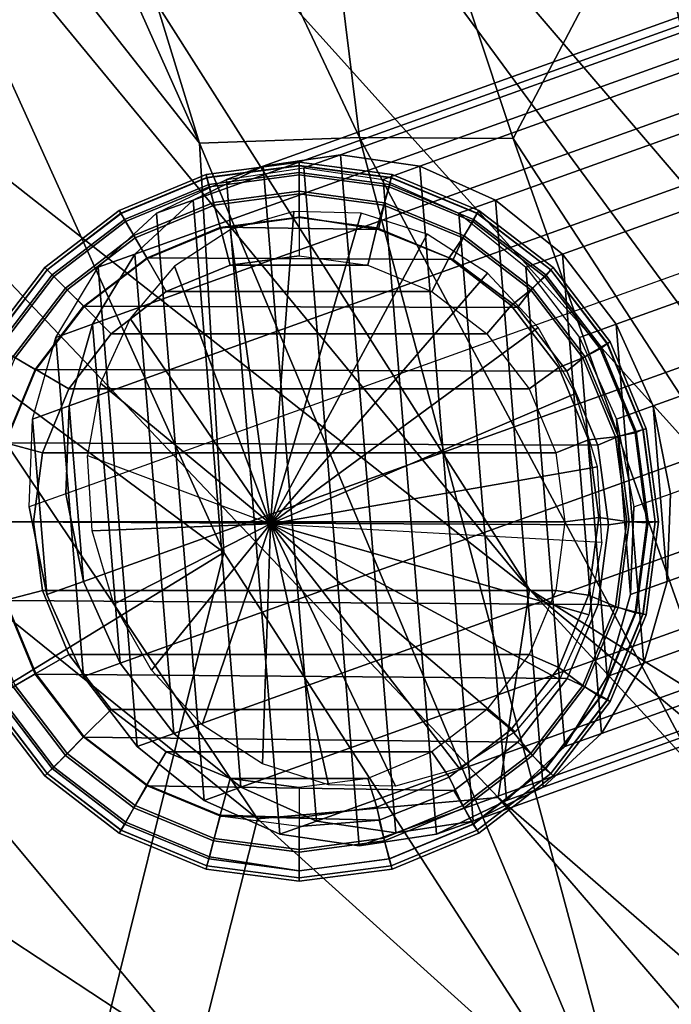
# Model space of a CAD drawing. Units: inches. Extents: x -16.6 to 14.7, y -14.5 to 15.5.
# Drawn here: x -10.2 to -9.3, y -9.1 to -7.8 of the extents above; entities that cross this region are included whole.
import ezdxf

# ---------------------------------------------------------------- set-up
doc = ezdxf.new("R2010")
doc.units = ezdxf.units.IN
doc.header["$MEASUREMENT"] = 0
for name, color, linetype in [('SEAT-FABRIC', 5, 'Continuous'), ('SEAT-GLIDE', 5, 'Continuous'), ('SEAT-LEG', 5, 'Continuous'), ('SEAT-SHELL', 5, 'Continuous')]:
    doc.layers.add(name, color=color, linetype=linetype)

msp = doc.modelspace()

# ---------------------------------------------------------------- linework, layer by layer
at = {"layer": 'SEAT-FABRIC'}
for points in [[(-10.1566, -7.0559, 30.4686), (-10.3947, -7.1624, 30.8289), (-8.6835, -9.0591, 29.5242)], [(-10.1566, -7.0559, 30.4686), (-8.6663, -8.796, 29.3634), (-9.3404, -7.7718, 29.6874)], [(-10.1566, -7.0559, 30.4686), (-8.6835, -9.0591, 29.5242), (-8.6663, -8.796, 29.3634)], [(-10.6511, -7.6478, 31.2454), (-9.5202, -8.5369, 30.319), (-10.6823, -7.1281, 31.1406)], [(-10.3947, -7.1624, 30.8289), (-10.6823, -7.1281, 31.1406), (-9.5202, -8.5369, 30.319)], [(-8.6835, -9.0591, 29.5242), (-10.3947, -7.1624, 30.8289), (-9.5202, -8.5369, 30.319)], [(-9.8626, -8.8255, 30.6864), (-10.6511, -7.6478, 31.2454), (-10.8794, -8.0055, 31.4696)], [(-9.5202, -8.5369, 30.319), (-10.6511, -7.6478, 31.2454), (-9.5596, -8.7985, 30.4146)], [(-9.5596, -8.7985, 30.4146), (-10.6511, -7.6478, 31.2454), (-9.8626, -8.8255, 30.6864)], [(-10.8794, -8.0055, 31.4696), (-11.1014, -8.3675, 31.6078), (-9.9401, -9.1315, 30.7359)], [(-10.8794, -8.0055, 31.4696), (-9.9401, -9.1315, 30.7359), (-9.8626, -8.8255, 30.6864)], [(-11.1014, -8.3675, 31.6078), (-10.3, -9.3393, 30.9441), (-9.9401, -9.1315, 30.7359)], [(-9.5202, -8.5369, 30.319), (-9.5596, -8.7985, 30.4146), (-8.1562, -10.0191, 29.2073)], [(-9.5202, -8.5369, 30.319), (-7.5283, -10.1913, 28.5882), (-8.6835, -9.0591, 29.5242)], [(-9.5202, -8.5369, 30.319), (-8.1562, -10.0191, 29.2073), (-7.5283, -10.1913, 28.5882)], [(-9.8626, -8.8255, 30.6864), (-8.408, -10.1371, 29.4465), (-9.5596, -8.7985, 30.4146)], [(-8.1562, -10.0191, 29.2073), (-9.5596, -8.7985, 30.4146), (-8.408, -10.1371, 29.4465)], [(-9.8626, -8.8255, 30.6864), (-9.9401, -9.1315, 30.7359), (-8.408, -10.1371, 29.4465)]]:
    msp.add_3dface(points, dxfattribs=at)
at = {"layer": 'SEAT-GLIDE'}
for points in [[(-9.8554, -8.0038, 0.5057), (-9.9016, -8.0204, 0.4204), (-9.8043, -8.0058, 0.3648), (-9.7581, -7.9892, 0.4501)], [(-9.7883, -8.8284, 0.6297), (-9.8554, -8.0038, 0.5057), (-9.7581, -7.9892, 0.4501), (-9.6885, -8.843, 0.5785)], [(-9.7581, -7.9892, 0.4501), (-9.8043, -8.0058, 0.3648), (-9.7045, -8.0204, 0.3136), (-9.6583, -8.0038, 0.3989)], [(-9.6885, -8.843, 0.5785), (-9.7581, -7.9892, 0.4501), (-9.6583, -8.0038, 0.3989), (-9.5912, -8.8284, 0.5229)], [(-9.9438, -8.0464, 0.5618), (-9.99, -8.063, 0.4765), (-9.9016, -8.0204, 0.4204), (-9.8554, -8.0038, 0.5057)], [(-9.8836, -8.7858, 0.673), (-9.9438, -8.0464, 0.5618), (-9.8554, -8.0038, 0.5057), (-9.7883, -8.8284, 0.6297)], [(-9.8104, -8.0028, 0.1685), (-9.8104, -7.9986, 0.1375), (-9.9276, -8.0141, 0.1375), (-9.9265, -8.0181, 0.1685)], [(-9.8104, -7.9986, 0.1375), (-9.8104, -7.9986, 0.1178), (-9.9276, -8.0141, 0.1178), (-9.9276, -8.0141, 0.1375)], [(-9.8104, -7.9986, 0.1178), (-9.8104, -8.003, 0.0861), (-9.9264, -8.0183, 0.0861), (-9.9276, -8.0141, 0.1178)], [(-9.8104, -8.0117, 0.1916), (-9.8104, -8.0028, 0.1685), (-9.9265, -8.0181, 0.1685), (-9.9242, -8.0267, 0.1916)], [(-9.8104, -8.003, 0.0861), (-9.8104, -8.0146, 0.0585), (-9.9235, -8.0295, 0.0585), (-9.9264, -8.0183, 0.0861)], [(-9.8345, -8.845, 0.5443), (-9.9016, -8.0204, 0.4204), (-9.8043, -8.0058, 0.3648), (-9.7347, -8.8596, 0.4931)], [(-9.8104, -8.0028, 0.1685), (-9.8104, -7.9986, 0.1375), (-9.6932, -8.0141, 0.1375), (-9.6943, -8.018, 0.1685)], [(-9.8104, -7.9986, 0.1375), (-9.8104, -7.9986, 0.1178), (-9.6932, -8.0141, 0.1178), (-9.6932, -8.0141, 0.1375)], [(-9.8104, -7.9986, 0.1178), (-9.8104, -8.003, 0.0861), (-9.6943, -8.0183, 0.0861), (-9.6932, -8.0141, 0.1178)], [(-9.8104, -8.0117, 0.1916), (-9.8104, -8.0028, 0.1685), (-9.6943, -8.018, 0.1685), (-9.6966, -8.0267, 0.1916)], [(-9.8104, -8.003, 0.0861), (-9.8104, -8.0146, 0.0585), (-9.697, -8.0295, 0.0585), (-9.6943, -8.0183, 0.0861)], [(-9.7347, -8.8596, 0.4931), (-9.8043, -8.0058, 0.3648), (-9.7045, -8.0204, 0.3136), (-9.6374, -8.845, 0.4376)], [(-9.6583, -8.0038, 0.3989), (-9.7045, -8.0204, 0.3136), (-9.6092, -8.063, 0.2703), (-9.563, -8.0464, 0.3556)], [(-9.5912, -8.8284, 0.5229), (-9.6583, -8.0038, 0.3989), (-9.563, -8.0464, 0.3556), (-9.5028, -8.7858, 0.4667)], [(-9.9265, -8.0181, 0.1685), (-9.9276, -8.0141, 0.1375), (-10.0368, -8.0593, 0.1375), (-10.0347, -8.0629, 0.1685)], [(-9.9276, -8.0141, 0.1375), (-9.9276, -8.0141, 0.1178), (-10.0368, -8.0593, 0.1178), (-10.0368, -8.0593, 0.1375)], [(-9.9276, -8.0141, 0.1178), (-9.9264, -8.0183, 0.0861), (-10.0346, -8.0631, 0.0861), (-10.0368, -8.0593, 0.1178)], [(-9.9242, -8.0267, 0.1916), (-9.9265, -8.0181, 0.1685), (-10.0347, -8.0629, 0.1685), (-10.0302, -8.0706, 0.1916)], [(-9.9264, -8.0183, 0.0861), (-9.9235, -8.0295, 0.0585), (-10.0288, -8.0732, 0.0585), (-10.0346, -8.0631, 0.0861)], [(-9.9298, -8.8024, 0.5877), (-9.99, -8.063, 0.4765), (-9.9016, -8.0204, 0.4204), (-9.8345, -8.845, 0.5443)], [(-9.8104, -8.0353, 0.2231), (-9.8104, -8.0117, 0.1916), (-9.9242, -8.0267, 0.1916), (-9.9181, -8.0495, 0.2231)], [(-9.8104, -8.0146, 0.0585), (-9.8104, -8.0385, 0.0294), (-9.9172, -8.0526, 0.0294), (-9.9235, -8.0295, 0.0585)], [(-9.8104, -8.0353, 0.2231), (-9.8104, -8.0117, 0.1916), (-9.6966, -8.0267, 0.1916), (-9.7028, -8.0497, 0.2231)], [(-9.8104, -8.0146, 0.0585), (-9.8104, -8.0385, 0.0294), (-9.7036, -8.0526, 0.0294), (-9.697, -8.0295, 0.0585)], [(-9.6374, -8.845, 0.4376), (-9.7045, -8.0204, 0.3136), (-9.6092, -8.063, 0.2703), (-9.549, -8.8024, 0.3814)], [(-9.6943, -8.0183, 0.0861), (-9.697, -8.0295, 0.0585), (-9.5913, -8.0733, 0.0585), (-9.5862, -8.0631, 0.0861)], [(-9.6966, -8.0267, 0.1916), (-9.6943, -8.018, 0.1685), (-9.5861, -8.0629, 0.1685), (-9.5906, -8.0707, 0.1916)], [(-9.6943, -8.018, 0.1685), (-9.6932, -8.0141, 0.1375), (-9.584, -8.0593, 0.1375), (-9.5861, -8.0629, 0.1685)], [(-9.6932, -8.0141, 0.1178), (-9.6943, -8.0183, 0.0861), (-9.5862, -8.0631, 0.0861), (-9.584, -8.0593, 0.1178)], [(-9.6932, -8.0141, 0.1375), (-9.6932, -8.0141, 0.1178), (-9.584, -8.0593, 0.1178), (-9.584, -8.0593, 0.1375)], [(-9.9181, -8.0495, 0.2231), (-9.9242, -8.0267, 0.1916), (-10.0302, -8.0706, 0.1916), (-10.0184, -8.0911, 0.2231)], [(-9.9235, -8.0295, 0.0585), (-9.9172, -8.0526, 0.0294), (-10.0168, -8.0938, 0.0294), (-10.0288, -8.0732, 0.0585)], [(-9.697, -8.0295, 0.0585), (-9.7036, -8.0526, 0.0294), (-9.604, -8.0938, 0.0294), (-9.5913, -8.0733, 0.0585)], [(-9.7028, -8.0497, 0.2231), (-9.6966, -8.0267, 0.1916), (-9.5906, -8.0707, 0.1916), (-9.6024, -8.0913, 0.2231)], [(-10.0171, -8.1143, 0.6147), (-10.0634, -8.1309, 0.5294), (-9.99, -8.063, 0.4765), (-9.9438, -8.0464, 0.5618)], [(-9.968, -8.718, 0.7055), (-10.0171, -8.1143, 0.6147), (-9.9438, -8.0464, 0.5618), (-9.8836, -8.7858, 0.673)], [(-9.8104, -8.0676, 0.2449), (-9.8104, -8.0353, 0.2231), (-9.9181, -8.0495, 0.2231), (-9.9097, -8.0806, 0.2449)], [(-9.8104, -8.0385, 0.0294), (-9.8104, -8.0684, 0.0101), (-9.9095, -8.0815, 0.0101), (-9.9172, -8.0526, 0.0294)], [(-9.8104, -8.0676, 0.2449), (-9.8104, -8.0353, 0.2231), (-9.7028, -8.0497, 0.2231), (-9.7103, -8.0834, 0.2449)], [(-9.8104, -8.0385, 0.0294), (-9.8104, -8.0684, 0.0101), (-9.7126, -8.0813, 0.0101), (-9.7036, -8.0526, 0.0294)], [(-9.563, -8.0464, 0.3556), (-9.6092, -8.063, 0.2703), (-9.5248, -8.1309, 0.2377), (-9.4786, -8.1143, 0.323)], [(-9.5028, -8.7858, 0.4667), (-9.563, -8.0464, 0.3556), (-9.4786, -8.1143, 0.323), (-9.4295, -8.718, 0.4138)], [(-10.0347, -8.0629, 0.1685), (-10.0368, -8.0593, 0.1375), (-10.1305, -8.1312, 0.1375), (-10.1276, -8.1342, 0.1685)], [(-10.0368, -8.0593, 0.1375), (-10.0368, -8.0593, 0.1178), (-10.1305, -8.1312, 0.1178), (-10.1305, -8.1312, 0.1375)], [(-10.0368, -8.0593, 0.1178), (-10.0346, -8.0631, 0.0861), (-10.1275, -8.1343, 0.0861), (-10.1305, -8.1312, 0.1178)], [(-9.9097, -8.0806, 0.2449), (-9.9181, -8.0495, 0.2231), (-10.0184, -8.0911, 0.2231), (-10.0023, -8.119, 0.2449)], [(-9.9172, -8.0526, 0.0294), (-9.9095, -8.0815, 0.0101), (-10.0018, -8.1197, 0.0101), (-10.0168, -8.0938, 0.0294)], [(-9.7036, -8.0526, 0.0294), (-9.7126, -8.0813, 0.0101), (-9.6215, -8.119, 0.0101), (-9.604, -8.0938, 0.0294)], [(-9.7103, -8.0834, 0.2449), (-9.7028, -8.0497, 0.2231), (-9.6024, -8.0913, 0.2231), (-9.6163, -8.121, 0.2449)], [(-9.584, -8.0593, 0.1178), (-9.5862, -8.0631, 0.0861), (-9.4933, -8.1343, 0.0861), (-9.4902, -8.1312, 0.1178)], [(-9.5861, -8.0629, 0.1685), (-9.584, -8.0593, 0.1375), (-9.4902, -8.1312, 0.1375), (-9.4931, -8.1341, 0.1685)], [(-9.584, -8.0593, 0.1375), (-9.584, -8.0593, 0.1178), (-9.4902, -8.1312, 0.1178), (-9.4902, -8.1312, 0.1375)], [(-10.0302, -8.0706, 0.1916), (-10.0347, -8.0629, 0.1685), (-10.1276, -8.1342, 0.1685), (-10.1213, -8.1405, 0.1916)], [(-10.0346, -8.0631, 0.0861), (-10.0288, -8.0732, 0.0585), (-10.1193, -8.1426, 0.0585), (-10.1275, -8.1343, 0.0861)], [(-10.0184, -8.0911, 0.2231), (-10.0302, -8.0706, 0.1916), (-10.1213, -8.1405, 0.1916), (-10.1046, -8.1572, 0.2231)], [(-10.0142, -8.7346, 0.6202), (-10.0634, -8.1309, 0.5294), (-9.99, -8.063, 0.4765), (-9.9298, -8.8024, 0.5877)], [(-9.8104, -8.0676, 0.2449), (-9.8104, -8.0676, 0.2449), (-9.7103, -8.0834, 0.2449), (-9.9097, -8.0806, 0.2449)], [(-9.8104, -8.0684, 0.0101), (-9.8104, -8.1167, -0.0003), (-9.897, -8.1281, -0.0003), (-9.9095, -8.0815, 0.0101)], [(-9.897, -8.0836, 0.4431), (-9.8463, -8.4541, 0.2562), (-9.8168, -8.0608, 0.3948)], [(-9.8168, -8.0608, 0.3948), (-9.8463, -8.4541, 0.2562), (-9.7323, -8.0627, 0.3488)], [(-9.7323, -8.0627, 0.3488), (-9.8463, -8.4541, 0.2562), (-9.6492, -8.0891, 0.308)], [(-9.8104, -8.0684, 0.0101), (-9.8104, -8.1167, -0.0003), (-9.7238, -8.1281, -0.0003), (-9.7126, -8.0813, 0.0101)], [(-9.549, -8.8024, 0.3814), (-9.6092, -8.063, 0.2703), (-9.5248, -8.1309, 0.2377), (-9.4757, -8.7346, 0.3285)], [(-9.6024, -8.0913, 0.2231), (-9.5906, -8.0707, 0.1916), (-9.4995, -8.1405, 0.1916), (-9.5163, -8.1574, 0.2231)], [(-9.5862, -8.0631, 0.0861), (-9.5913, -8.0733, 0.0585), (-9.5006, -8.1429, 0.0585), (-9.4933, -8.1343, 0.0861)], [(-9.5906, -8.0707, 0.1916), (-9.5861, -8.0629, 0.1685), (-9.4931, -8.1341, 0.1685), (-9.4995, -8.1405, 0.1916)], [(-10.0288, -8.0732, 0.0585), (-10.0168, -8.0938, 0.0294), (-10.1023, -8.1594, 0.0294), (-10.1193, -8.1426, 0.0585)], [(-9.9097, -8.0806, 0.2449), (-9.7103, -8.0834, 0.2449), (-9.6163, -8.121, 0.2449), (-10.0023, -8.119, 0.2449)], [(-9.9095, -8.0815, 0.0101), (-9.897, -8.1281, -0.0003), (-9.9777, -8.1616, -0.0003), (-10.0018, -8.1197, 0.0101)], [(-9.9673, -8.1294, 0.4902), (-9.8463, -8.4541, 0.2562), (-9.897, -8.0836, 0.4431)], [(-9.7126, -8.0813, 0.0101), (-9.7238, -8.1281, -0.0003), (-9.6431, -8.1616, -0.0003), (-9.6215, -8.119, 0.0101)], [(-9.5913, -8.0733, 0.0585), (-9.604, -8.0938, 0.0294), (-9.5185, -8.1594, 0.0294), (-9.5006, -8.1429, 0.0585)], [(-10.0023, -8.119, 0.2449), (-10.0184, -8.0911, 0.2231), (-10.1046, -8.1572, 0.2231), (-10.0818, -8.18, 0.2449)], [(-10.0168, -8.0938, 0.0294), (-10.0018, -8.1197, 0.0101), (-10.0811, -8.1805, 0.0101), (-10.1023, -8.1594, 0.0294)], [(-9.6492, -8.0891, 0.308), (-9.8463, -8.4541, 0.2562), (-9.5731, -8.1382, 0.2753)], [(-9.604, -8.0938, 0.0294), (-9.6215, -8.119, 0.0101), (-9.5433, -8.179, 0.0101), (-9.5185, -8.1594, 0.0294)], [(-9.6163, -8.121, 0.2449), (-9.6024, -8.0913, 0.2231), (-9.5163, -8.1574, 0.2231), (-9.5354, -8.1818, 0.2449)], [(-10.0705, -8.2027, 0.6608), (-10.1167, -8.2193, 0.5755), (-10.0634, -8.1309, 0.5294), (-10.0171, -8.1143, 0.6147)], [(-10.0023, -8.119, 0.2449), (-9.6163, -8.121, 0.2449), (-9.5354, -8.1818, 0.2449), (-10.0818, -8.18, 0.2449)], [(-10.0018, -8.1197, 0.0101), (-9.9777, -8.1616, -0.0003), (-10.047, -8.2147, -0.0003), (-10.0811, -8.1805, 0.0101)], [(-10.0357, -8.6296, 0.725), (-10.0705, -8.2027, 0.6608), (-10.0171, -8.1143, 0.6147), (-9.968, -8.718, 0.7055)], [(-9.7238, -8.1281, -0.0003), (-9.7238, -8.1281, -0.0003), (-9.897, -8.1281, -0.0003), (-9.8104, -8.1167, -0.0003)], [(-9.6215, -8.119, 0.0101), (-9.6431, -8.1616, -0.0003), (-9.5737, -8.2147, -0.0003), (-9.5433, -8.179, 0.0101)], [(-9.4786, -8.1143, 0.323), (-9.5248, -8.1309, 0.2377), (-9.4571, -8.2193, 0.2182), (-9.4109, -8.2027, 0.3036)], [(-9.4295, -8.718, 0.4138), (-9.4786, -8.1143, 0.323), (-9.4109, -8.2027, 0.3036), (-9.3761, -8.6296, 0.3677)], [(-10.1276, -8.1342, 0.1685), (-10.1305, -8.1312, 0.1375), (-10.2025, -8.225, 0.1375), (-10.1989, -8.2271, 0.1685)], [(-10.1305, -8.1312, 0.1375), (-10.1305, -8.1312, 0.1178), (-10.2025, -8.225, 0.1178), (-10.2025, -8.225, 0.1375)], [(-10.1305, -8.1312, 0.1178), (-10.1275, -8.1343, 0.0861), (-10.1987, -8.2272, 0.0861), (-10.2025, -8.225, 0.1178)], [(-10.0819, -8.6461, 0.6397), (-10.1167, -8.2193, 0.5755), (-10.0634, -8.1309, 0.5294), (-10.0142, -8.7346, 0.6202)], [(-10.023, -8.1953, 0.533), (-9.8463, -8.4541, 0.2562), (-9.9673, -8.1294, 0.4902)], [(-9.6431, -8.1616, -0.0003), (-9.9777, -8.1616, -0.0003), (-9.897, -8.1281, -0.0003), (-9.7238, -8.1281, -0.0003)], [(-9.4757, -8.7346, 0.3285), (-9.5248, -8.1309, 0.2377), (-9.4571, -8.2193, 0.2182), (-9.4224, -8.6461, 0.2824)], [(-9.4902, -8.1312, 0.1178), (-9.4933, -8.1343, 0.0861), (-9.4221, -8.2272, 0.0861), (-9.4183, -8.225, 0.1178)], [(-9.4931, -8.1341, 0.1685), (-9.4902, -8.1312, 0.1375), (-9.4183, -8.225, 0.1375), (-9.4219, -8.2271, 0.1685)], [(-9.4902, -8.1312, 0.1375), (-9.4902, -8.1312, 0.1178), (-9.4183, -8.225, 0.1178), (-9.4183, -8.225, 0.1375)], [(-10.1213, -8.1405, 0.1916), (-10.1276, -8.1342, 0.1685), (-10.1989, -8.2271, 0.1685), (-10.1911, -8.2316, 0.1916)], [(-10.1275, -8.1343, 0.0861), (-10.1193, -8.1426, 0.0585), (-10.1887, -8.2331, 0.0585), (-10.1987, -8.2272, 0.0861)], [(-10.1046, -8.1572, 0.2231), (-10.1213, -8.1405, 0.1916), (-10.1911, -8.2316, 0.1916), (-10.1707, -8.2433, 0.2231)], [(-10.1193, -8.1426, 0.0585), (-10.1023, -8.1594, 0.0294), (-10.1679, -8.2449, 0.0294), (-10.1887, -8.2331, 0.0585)], [(-9.5731, -8.1382, 0.2753), (-9.8463, -8.4541, 0.2562), (-9.5093, -8.2067, 0.2529)], [(-9.5006, -8.1429, 0.0585), (-9.5185, -8.1594, 0.0294), (-9.453, -8.2449, 0.0294), (-9.431, -8.2337, 0.0585)], [(-9.5163, -8.1574, 0.2231), (-9.4995, -8.1405, 0.1916), (-9.4297, -8.2316, 0.1916), (-9.4502, -8.2435, 0.2231)], [(-9.4933, -8.1343, 0.0861), (-9.5006, -8.1429, 0.0585), (-9.431, -8.2337, 0.0585), (-9.4221, -8.2272, 0.0861)], [(-9.4995, -8.1405, 0.1916), (-9.4931, -8.1341, 0.1685), (-9.4219, -8.2271, 0.1685), (-9.4297, -8.2316, 0.1916)], [(-10.0818, -8.18, 0.2449), (-10.1046, -8.1572, 0.2231), (-10.1707, -8.2433, 0.2231), (-10.1428, -8.2595, 0.2449)], [(-9.5354, -8.1818, 0.2449), (-9.5163, -8.1574, 0.2231), (-9.4502, -8.2435, 0.2231), (-9.4732, -8.2616, 0.2449)], [(-10.1023, -8.1594, 0.0294), (-10.0811, -8.1805, 0.0101), (-10.142, -8.2598, 0.0101), (-10.1679, -8.2449, 0.0294)], [(-9.5737, -8.2147, -0.0003), (-10.047, -8.2147, -0.0003), (-9.9777, -8.1616, -0.0003), (-9.6431, -8.1616, -0.0003)], [(-9.5185, -8.1594, 0.0294), (-9.5433, -8.179, 0.0101), (-9.4833, -8.2573, 0.0101), (-9.453, -8.2449, 0.0294)], [(-10.0818, -8.18, 0.2449), (-9.5354, -8.1818, 0.2449), (-9.4732, -8.2616, 0.2449), (-10.1428, -8.2595, 0.2449)], [(-10.0811, -8.1805, 0.0101), (-10.047, -8.2147, -0.0003), (-10.1002, -8.2841, -0.0003), (-10.142, -8.2598, 0.0101)], [(-9.5433, -8.179, 0.0101), (-9.5737, -8.2147, -0.0003), (-9.5206, -8.2841, -0.0003), (-9.4833, -8.2573, 0.0101)], [(-10.0603, -8.2767, 0.5685), (-9.8463, -8.4541, 0.2562), (-10.023, -8.1953, 0.533)], [(-10.1001, -8.3056, 0.6969), (-10.1463, -8.3222, 0.6116), (-10.1167, -8.2193, 0.5755), (-10.0705, -8.2027, 0.6608)], [(-10.0821, -8.5266, 0.7301), (-10.1001, -8.3056, 0.6969), (-10.0705, -8.2027, 0.6608), (-10.0357, -8.6296, 0.725)], [(-9.5093, -8.2067, 0.2529), (-9.8463, -8.4541, 0.2562), (-9.4621, -8.29, 0.2423)], [(-9.4109, -8.2027, 0.3036), (-9.4571, -8.2193, 0.2182), (-9.4107, -8.3222, 0.2131), (-9.3645, -8.3056, 0.2984)], [(-9.3761, -8.6296, 0.3677), (-9.4109, -8.2027, 0.3036), (-9.3645, -8.3056, 0.2984), (-9.3465, -8.5266, 0.3316)], [(-10.1283, -8.5432, 0.6448), (-10.1463, -8.3222, 0.6116), (-10.1167, -8.2193, 0.5755), (-10.0819, -8.6461, 0.6397)], [(-9.5206, -8.2841, -0.0003), (-10.1002, -8.2841, -0.0003), (-10.047, -8.2147, -0.0003), (-9.5737, -8.2147, -0.0003)], [(-9.4224, -8.6461, 0.2824), (-9.4571, -8.2193, 0.2182), (-9.4107, -8.3222, 0.2131), (-9.3927, -8.5432, 0.2463)], [(-9.4502, -8.2435, 0.2231), (-9.4297, -8.2316, 0.1916), (-9.3857, -8.3376, 0.1916), (-9.4086, -8.3439, 0.2231)], [(-9.4221, -8.2272, 0.0861), (-9.431, -8.2337, 0.0585), (-9.3872, -8.3394, 0.0585), (-9.3773, -8.3353, 0.0861)], [(-9.4297, -8.2316, 0.1916), (-9.4219, -8.2271, 0.1685), (-9.3771, -8.3353, 0.1685), (-9.3857, -8.3376, 0.1916)], [(-9.4183, -8.225, 0.1178), (-9.4221, -8.2272, 0.0861), (-9.3773, -8.3353, 0.0861), (-9.3731, -8.3342, 0.1178)], [(-9.4219, -8.2271, 0.1685), (-9.4183, -8.225, 0.1375), (-9.3731, -8.3342, 0.1375), (-9.3771, -8.3353, 0.1685)], [(-9.4183, -8.225, 0.1375), (-9.4183, -8.225, 0.1178), (-9.3731, -8.3342, 0.1178), (-9.3731, -8.3342, 0.1375)], [(-10.1428, -8.2595, 0.2449), (-10.1707, -8.2433, 0.2231), (-10.2123, -8.3437, 0.2231), (-10.1811, -8.352, 0.2449)], [(-10.1679, -8.2449, 0.0294), (-10.142, -8.2598, 0.0101), (-10.1803, -8.3521, 0.0101), (-10.2092, -8.3445, 0.0294)], [(-9.453, -8.2449, 0.0294), (-9.4833, -8.2573, 0.0101), (-9.4456, -8.3484, 0.0101), (-9.4117, -8.3444, 0.0294)], [(-9.4732, -8.2616, 0.2449), (-9.4502, -8.2435, 0.2231), (-9.4086, -8.3439, 0.2231), (-9.434, -8.3549, 0.2449)], [(-9.431, -8.2337, 0.0585), (-9.453, -8.2449, 0.0294), (-9.4117, -8.3444, 0.0294), (-9.3872, -8.3394, 0.0585)], [(-9.4833, -8.2573, 0.0101), (-9.5206, -8.2841, -0.0003), (-9.4871, -8.3648, -0.0003), (-9.4456, -8.3484, 0.0101)], [(-10.1428, -8.2595, 0.2449), (-9.4732, -8.2616, 0.2449), (-9.434, -8.3549, 0.2449), (-10.1811, -8.352, 0.2449)], [(-10.142, -8.2598, 0.0101), (-10.1002, -8.2841, -0.0003), (-10.1336, -8.3648, -0.0003), (-10.1803, -8.3521, 0.0101)], [(-10.0767, -8.368, 0.5943), (-9.8463, -8.4541, 0.2562), (-10.0603, -8.2767, 0.5685)], [(-9.4871, -8.3648, -0.0003), (-10.1336, -8.3648, -0.0003), (-10.1002, -8.2841, -0.0003), (-9.5206, -8.2841, -0.0003)], [(-9.4621, -8.29, 0.2423), (-9.8463, -8.4541, 0.2562), (-9.4346, -8.3823, 0.2443)], [(-10.1041, -8.4161, 0.7205), (-10.1503, -8.4327, 0.6352), (-10.1463, -8.3222, 0.6116), (-10.1001, -8.3056, 0.6969)], [(-10.1041, -8.4161, 0.7205), (-10.1001, -8.3056, 0.6969), (-10.0821, -8.5266, 0.7301)], [(-9.3645, -8.3056, 0.2984), (-9.4107, -8.3222, 0.2131), (-9.3887, -8.4327, 0.2227), (-9.3425, -8.4161, 0.308)], [(-9.3465, -8.5266, 0.3316), (-9.3645, -8.3056, 0.2984), (-9.3425, -8.4161, 0.308)], [(-10.1503, -8.4327, 0.6352), (-10.1463, -8.3222, 0.6116), (-10.1283, -8.5432, 0.6448)], [(-9.3927, -8.5432, 0.2463), (-9.4107, -8.3222, 0.2131), (-9.3887, -8.4327, 0.2227)], [(-9.4117, -8.3444, 0.0294), (-9.4456, -8.3484, 0.0101), (-9.4327, -8.4461, 0.0101), (-9.3976, -8.4512, 0.0294)], [(-9.434, -8.3549, 0.2449), (-9.4086, -8.3439, 0.2231), (-9.3944, -8.4515, 0.2231), (-9.4205, -8.4552, 0.2449)], [(-9.3872, -8.3394, 0.0585), (-9.4117, -8.3444, 0.0294), (-9.3976, -8.4512, 0.0294), (-9.3722, -8.4528, 0.0585)], [(-9.4086, -8.3439, 0.2231), (-9.3857, -8.3376, 0.1916), (-9.3707, -8.4514, 0.1916), (-9.3944, -8.4515, 0.2231)], [(-9.3773, -8.3353, 0.0861), (-9.3872, -8.3394, 0.0585), (-9.3722, -8.4528, 0.0585), (-9.362, -8.4514, 0.0861)], [(-9.3857, -8.3376, 0.1916), (-9.3771, -8.3353, 0.1685), (-9.3618, -8.4514, 0.1685), (-9.3707, -8.4514, 0.1916)], [(-9.3731, -8.3342, 0.1178), (-9.3773, -8.3353, 0.0861), (-9.362, -8.4514, 0.0861), (-9.3576, -8.4514, 0.1178)], [(-9.3771, -8.3353, 0.1685), (-9.3731, -8.3342, 0.1375), (-9.3576, -8.4514, 0.1375), (-9.3618, -8.4514, 0.1685)], [(-9.3731, -8.3342, 0.1375), (-9.3731, -8.3342, 0.1178), (-9.3576, -8.4514, 0.1178), (-9.3576, -8.4514, 0.1375)], [(-10.1811, -8.352, 0.2449), (-9.434, -8.3549, 0.2449), (-9.4205, -8.4552, 0.2449), (-10.1942, -8.4514, 0.2449)], [(-10.1803, -8.3521, 0.0101), (-10.1336, -8.3648, -0.0003), (-10.145, -8.4514, -0.0003), (-10.1933, -8.4512, 0.0101)], [(-9.4456, -8.3484, 0.0101), (-9.4871, -8.3648, -0.0003), (-9.4757, -8.4514, -0.0003), (-9.4327, -8.4461, 0.0101)], [(-9.4757, -8.4514, -0.0003), (-10.145, -8.4514, -0.0003), (-10.1336, -8.3648, -0.0003), (-9.4871, -8.3648, -0.0003)], [(-10.0767, -8.368, 0.5943), (-9.8463, -8.4541, 0.2562), (-10.0709, -8.463, 0.6087)], [(-9.4346, -8.3823, 0.2443), (-9.8463, -8.4541, 0.2562), (-9.4289, -8.4773, 0.2587)], [(-10.1041, -8.4161, 0.7205), (-10.1503, -8.4327, 0.6352), (-10.1283, -8.5432, 0.6448), (-10.0821, -8.5266, 0.7301)], [(-9.3465, -8.5266, 0.3316), (-9.3927, -8.5432, 0.2463), (-9.3887, -8.4327, 0.2227), (-9.3425, -8.4161, 0.308)], [(-10.1942, -8.4514, 0.2449), (-9.4205, -8.4552, 0.2449), (-9.4338, -8.5555, 0.2449), (-10.1811, -8.5507, 0.2449)], [(-10.1933, -8.4512, 0.0101), (-10.145, -8.4514, -0.0003), (-10.1336, -8.538, -0.0003), (-10.1803, -8.5503, 0.0101)], [(-9.4871, -8.538, -0.0003), (-10.1336, -8.538, -0.0003), (-10.145, -8.4514, -0.0003), (-9.4757, -8.4514, -0.0003)], [(-10.0709, -8.463, 0.6087), (-9.8463, -8.4541, 0.2562), (-10.0435, -8.5553, 0.6107)], [(-10.0435, -8.5553, 0.6107), (-9.8463, -8.4541, 0.2562), (-9.9963, -8.6385, 0.6002)], [(-9.9963, -8.6385, 0.6002), (-9.8463, -8.4541, 0.2562), (-9.9324, -8.707, 0.5778)], [(-9.9324, -8.707, 0.5778), (-9.8463, -8.4541, 0.2562), (-9.8564, -8.7562, 0.5451)], [(-9.8564, -8.7562, 0.5451), (-9.8463, -8.4541, 0.2562), (-9.7732, -8.7826, 0.5043)], [(-9.7732, -8.7826, 0.5043), (-9.8463, -8.4541, 0.2562), (-9.6887, -8.7845, 0.4582)], [(-9.6887, -8.7845, 0.4582), (-9.8463, -8.4541, 0.2562), (-9.6086, -8.7617, 0.41)], [(-9.6086, -8.7617, 0.41), (-9.8463, -8.4541, 0.2562), (-9.5382, -8.7158, 0.3629)], [(-9.5382, -8.7158, 0.3629), (-9.8463, -8.4541, 0.2562), (-9.4825, -8.65, 0.3201)], [(-9.4825, -8.65, 0.3201), (-9.8463, -8.4541, 0.2562), (-9.4452, -8.5686, 0.2846)], [(-9.4452, -8.5686, 0.2846), (-9.8463, -8.4541, 0.2562), (-9.4289, -8.4773, 0.2587)], [(-9.4327, -8.4461, 0.0101), (-9.4757, -8.4514, -0.0003), (-9.4871, -8.538, -0.0003), (-9.4456, -8.5439, 0.0101)], [(-9.3976, -8.4512, 0.0294), (-9.4327, -8.4461, 0.0101), (-9.4456, -8.5439, 0.0101), (-9.4117, -8.5581, 0.0294)], [(-9.4205, -8.4552, 0.2449), (-9.3944, -8.4515, 0.2231), (-9.4086, -8.5592, 0.2231), (-9.4338, -8.5555, 0.2449)], [(-9.3722, -8.4528, 0.0585), (-9.3976, -8.4512, 0.0294), (-9.4117, -8.5581, 0.0294), (-9.3872, -8.5662, 0.0585)], [(-9.3944, -8.4515, 0.2231), (-9.3707, -8.4514, 0.1916), (-9.3857, -8.5652, 0.1916), (-9.4086, -8.5592, 0.2231)], [(-9.362, -8.4514, 0.0861), (-9.3722, -8.4528, 0.0585), (-9.3872, -8.5662, 0.0585), (-9.3773, -8.5674, 0.0861)], [(-9.3707, -8.4514, 0.1916), (-9.3618, -8.4514, 0.1685), (-9.3771, -8.5675, 0.1685), (-9.3857, -8.5652, 0.1916)], [(-9.3576, -8.4514, 0.1178), (-9.362, -8.4514, 0.0861), (-9.3773, -8.5674, 0.0861), (-9.3731, -8.5686, 0.1178)], [(-9.3618, -8.4514, 0.1685), (-9.3576, -8.4514, 0.1375), (-9.3731, -8.5686, 0.1375), (-9.3771, -8.5675, 0.1685)], [(-9.3576, -8.4514, 0.1375), (-9.3576, -8.4514, 0.1178), (-9.3731, -8.5686, 0.1178), (-9.3731, -8.5686, 0.1375)], [(-10.0821, -8.5266, 0.7301), (-10.1283, -8.5432, 0.6448), (-10.0819, -8.6461, 0.6397), (-10.0357, -8.6296, 0.725)], [(-9.3761, -8.6296, 0.3677), (-9.4224, -8.6461, 0.2824), (-9.3927, -8.5432, 0.2463), (-9.3465, -8.5266, 0.3316)], [(-10.1803, -8.5503, 0.0101), (-10.1336, -8.538, -0.0003), (-10.1002, -8.6187, -0.0003), (-10.1421, -8.6427, 0.0101)], [(-9.5206, -8.6187, -0.0003), (-10.1002, -8.6187, -0.0003), (-10.1336, -8.538, -0.0003), (-9.4871, -8.538, -0.0003)], [(-9.4456, -8.5439, 0.0101), (-9.4871, -8.538, -0.0003), (-9.5206, -8.6187, -0.0003), (-9.4833, -8.635, 0.0101)], [(-10.1811, -8.5507, 0.2449), (-10.2123, -8.5591, 0.2231), (-10.1707, -8.6594, 0.2231), (-10.1428, -8.6433, 0.2449)], [(-10.2092, -8.5582, 0.0294), (-10.1803, -8.5503, 0.0101), (-10.1421, -8.6427, 0.0101), (-10.1679, -8.6578, 0.0294)], [(-10.1811, -8.5507, 0.2449), (-9.4338, -8.5555, 0.2449), (-9.4728, -8.6489, 0.2449), (-10.1428, -8.6433, 0.2449)], [(-9.4117, -8.5581, 0.0294), (-9.4456, -8.5439, 0.0101), (-9.4833, -8.635, 0.0101), (-9.453, -8.6576, 0.0294)], [(-9.4338, -8.5555, 0.2449), (-9.4086, -8.5592, 0.2231), (-9.4502, -8.6595, 0.2231), (-9.4728, -8.6489, 0.2449)], [(-9.3872, -8.5662, 0.0585), (-9.4117, -8.5581, 0.0294), (-9.453, -8.6576, 0.0294), (-9.431, -8.6718, 0.0585)], [(-9.4086, -8.5592, 0.2231), (-9.3857, -8.5652, 0.1916), (-9.4297, -8.6712, 0.1916), (-9.4502, -8.6595, 0.2231)], [(-9.3773, -8.5674, 0.0861), (-9.3872, -8.5662, 0.0585), (-9.431, -8.6718, 0.0585), (-9.4221, -8.6756, 0.0861)], [(-9.3857, -8.5652, 0.1916), (-9.3771, -8.5675, 0.1685), (-9.4219, -8.6757, 0.1685), (-9.4297, -8.6712, 0.1916)], [(-9.3731, -8.5686, 0.1178), (-9.3773, -8.5674, 0.0861), (-9.4221, -8.6756, 0.0861), (-9.4183, -8.6778, 0.1178)], [(-9.3771, -8.5675, 0.1685), (-9.3731, -8.5686, 0.1375), (-9.4183, -8.6778, 0.1375), (-9.4219, -8.6757, 0.1685)], [(-9.3731, -8.5686, 0.1375), (-9.3731, -8.5686, 0.1178), (-9.4183, -8.6778, 0.1178), (-9.4183, -8.6778, 0.1375)], [(-10.1421, -8.6427, 0.0101), (-10.1002, -8.6187, -0.0003), (-10.047, -8.688, -0.0003), (-10.0813, -8.722, 0.0101)], [(-9.5737, -8.688, -0.0003), (-10.047, -8.688, -0.0003), (-10.1002, -8.6187, -0.0003), (-9.5206, -8.6187, -0.0003)], [(-10.0357, -8.6296, 0.725), (-10.0819, -8.6461, 0.6397), (-10.0142, -8.7346, 0.6202), (-9.968, -8.718, 0.7055)], [(-9.4833, -8.635, 0.0101), (-9.5206, -8.6187, -0.0003), (-9.5737, -8.688, -0.0003), (-9.5433, -8.7132, 0.0101)], [(-9.4295, -8.718, 0.4138), (-9.4757, -8.7346, 0.3285), (-9.4224, -8.6461, 0.2824), (-9.3761, -8.6296, 0.3677)], [(-9.453, -8.6576, 0.0294), (-9.4833, -8.635, 0.0101), (-9.5433, -8.7132, 0.0101), (-9.5185, -8.7431, 0.0294)], [(-10.1428, -8.6433, 0.2449), (-10.1707, -8.6594, 0.2231), (-10.1046, -8.7456, 0.2231), (-10.0818, -8.7228, 0.2449)], [(-10.1679, -8.6578, 0.0294), (-10.1421, -8.6427, 0.0101), (-10.0813, -8.722, 0.0101), (-10.1024, -8.7433, 0.0294)], [(-10.1428, -8.6433, 0.2449), (-9.4728, -8.6489, 0.2449), (-9.5348, -8.7289, 0.2449), (-10.0818, -8.7228, 0.2449)], [(-9.4728, -8.6489, 0.2449), (-9.4502, -8.6595, 0.2231), (-9.5162, -8.7457, 0.2231), (-9.5348, -8.7289, 0.2449)], [(-10.1707, -8.6594, 0.2231), (-10.1911, -8.6712, 0.1916), (-10.1213, -8.7623, 0.1916), (-10.1046, -8.7456, 0.2231)], [(-10.1885, -8.6699, 0.0585), (-10.1679, -8.6578, 0.0294), (-10.1024, -8.7433, 0.0294), (-10.1191, -8.7604, 0.0585)], [(-9.431, -8.6718, 0.0585), (-9.453, -8.6576, 0.0294), (-9.5185, -8.7431, 0.0294), (-9.5006, -8.7626, 0.0585)], [(-9.4502, -8.6595, 0.2231), (-9.4297, -8.6712, 0.1916), (-9.4995, -8.7623, 0.1916), (-9.5162, -8.7457, 0.2231)], [(-10.2025, -8.6778, 0.1178), (-10.1987, -8.6756, 0.0861), (-10.1275, -8.7685, 0.0861), (-10.1305, -8.7715, 0.1178)], [(-10.1989, -8.6757, 0.1685), (-10.2025, -8.6778, 0.1375), (-10.1305, -8.7715, 0.1375), (-10.1276, -8.7686, 0.1685)], [(-10.2025, -8.6778, 0.1375), (-10.2025, -8.6778, 0.1178), (-10.1305, -8.7715, 0.1178), (-10.1305, -8.7715, 0.1375)], [(-10.1911, -8.6712, 0.1916), (-10.1989, -8.6757, 0.1685), (-10.1276, -8.7686, 0.1685), (-10.1213, -8.7623, 0.1916)], [(-10.1987, -8.6756, 0.0861), (-10.1885, -8.6699, 0.0585), (-10.1191, -8.7604, 0.0585), (-10.1275, -8.7685, 0.0861)], [(-9.4221, -8.6756, 0.0861), (-9.431, -8.6718, 0.0585), (-9.5006, -8.7626, 0.0585), (-9.4933, -8.7685, 0.0861)], [(-9.4297, -8.6712, 0.1916), (-9.4219, -8.6757, 0.1685), (-9.4931, -8.7686, 0.1685), (-9.4995, -8.7623, 0.1916)], [(-9.4183, -8.6778, 0.1178), (-9.4221, -8.6756, 0.0861), (-9.4933, -8.7685, 0.0861), (-9.4902, -8.7715, 0.1178)], [(-9.4219, -8.6757, 0.1685), (-9.4183, -8.6778, 0.1375), (-9.4902, -8.7715, 0.1375), (-9.4931, -8.7686, 0.1685)], [(-9.4183, -8.6778, 0.1375), (-9.4183, -8.6778, 0.1178), (-9.4902, -8.7715, 0.1178), (-9.4902, -8.7715, 0.1375)], [(-10.0813, -8.722, 0.0101), (-10.047, -8.688, -0.0003), (-9.9777, -8.7412, -0.0003), (-10.0021, -8.7829, 0.0101)], [(-9.6431, -8.7412, -0.0003), (-9.9777, -8.7412, -0.0003), (-10.047, -8.688, -0.0003), (-9.5737, -8.688, -0.0003)], [(-9.5433, -8.7132, 0.0101), (-9.5737, -8.688, -0.0003), (-9.6431, -8.7412, -0.0003), (-9.6215, -8.7732, 0.0101)], [(-9.5185, -8.7431, 0.0294), (-9.5433, -8.7132, 0.0101), (-9.6215, -8.7732, 0.0101), (-9.604, -8.8087, 0.0294)], [(-10.0818, -8.7228, 0.2449), (-10.1046, -8.7456, 0.2231), (-10.0184, -8.8117, 0.2231), (-10.0023, -8.7838, 0.2449)], [(-10.1024, -8.7433, 0.0294), (-10.0813, -8.722, 0.0101), (-10.0021, -8.7829, 0.0101), (-10.0168, -8.8089, 0.0294)], [(-10.0818, -8.7228, 0.2449), (-9.5348, -8.7289, 0.2449), (-9.6156, -8.7898, 0.2449), (-10.0023, -8.7838, 0.2449)], [(-9.968, -8.718, 0.7055), (-10.0142, -8.7346, 0.6202), (-9.9298, -8.8024, 0.5877), (-9.8836, -8.7858, 0.673)], [(-9.5348, -8.7289, 0.2449), (-9.5162, -8.7457, 0.2231), (-9.6024, -8.8117, 0.2231), (-9.6156, -8.7898, 0.2449)], [(-9.5028, -8.7858, 0.4667), (-9.549, -8.8024, 0.3814), (-9.4757, -8.7346, 0.3285), (-9.4295, -8.718, 0.4138)], [(-10.0021, -8.7829, 0.0101), (-9.9777, -8.7412, -0.0003), (-9.897, -8.7746, -0.0003), (-9.9097, -8.8209, 0.0101)], [(-9.7238, -8.7746, -0.0003), (-9.897, -8.7746, -0.0003), (-9.9777, -8.7412, -0.0003), (-9.6431, -8.7412, -0.0003)], [(-9.6215, -8.7732, 0.0101), (-9.6431, -8.7412, -0.0003), (-9.7238, -8.7746, -0.0003), (-9.7126, -8.8109, 0.0101)], [(-10.1046, -8.7456, 0.2231), (-10.1213, -8.7623, 0.1916), (-10.0302, -8.8321, 0.1916), (-10.0184, -8.8117, 0.2231)], [(-10.1191, -8.7604, 0.0585), (-10.1024, -8.7433, 0.0294), (-10.0168, -8.8089, 0.0294), (-10.0285, -8.8298, 0.0585)], [(-9.5006, -8.7626, 0.0585), (-9.5185, -8.7431, 0.0294), (-9.604, -8.8087, 0.0294), (-9.5913, -8.8322, 0.0585)], [(-9.5162, -8.7457, 0.2231), (-9.4995, -8.7623, 0.1916), (-9.5906, -8.8321, 0.1916), (-9.6024, -8.8117, 0.2231)], [(-10.1213, -8.7623, 0.1916), (-10.1276, -8.7686, 0.1685), (-10.0347, -8.8399, 0.1685), (-10.0302, -8.8321, 0.1916)], [(-10.1275, -8.7685, 0.0861), (-10.1191, -8.7604, 0.0585), (-10.0285, -8.8298, 0.0585), (-10.0346, -8.8397, 0.0861)], [(-9.4933, -8.7685, 0.0861), (-9.5006, -8.7626, 0.0585), (-9.5913, -8.8322, 0.0585), (-9.5862, -8.8397, 0.0861)], [(-9.4995, -8.7623, 0.1916), (-9.4931, -8.7686, 0.1685), (-9.5861, -8.8399, 0.1685), (-9.5906, -8.8321, 0.1916)], [(-10.1305, -8.7715, 0.1178), (-10.1275, -8.7685, 0.0861), (-10.0346, -8.8397, 0.0861), (-10.0368, -8.8435, 0.1178)], [(-10.1276, -8.7686, 0.1685), (-10.1305, -8.7715, 0.1375), (-10.0368, -8.8435, 0.1375), (-10.0347, -8.8399, 0.1685)], [(-10.1305, -8.7715, 0.1375), (-10.1305, -8.7715, 0.1178), (-10.0368, -8.8435, 0.1178), (-10.0368, -8.8435, 0.1375)], [(-9.9097, -8.8209, 0.0101), (-9.897, -8.7746, -0.0003), (-9.8104, -8.786, -0.0003), (-9.8104, -8.8238, 0.0101)], [(-9.8104, -8.786, -0.0003), (-9.8104, -8.786, -0.0003), (-9.897, -8.7746, -0.0003), (-9.7238, -8.7746, -0.0003)], [(-9.7126, -8.8109, 0.0101), (-9.7238, -8.7746, -0.0003), (-9.8104, -8.786, -0.0003), (-9.8104, -8.8238, 0.0101)], [(-9.604, -8.8087, 0.0294), (-9.6215, -8.7732, 0.0101), (-9.7126, -8.8109, 0.0101), (-9.7036, -8.8499, 0.0294)], [(-9.4902, -8.7715, 0.1178), (-9.4933, -8.7685, 0.0861), (-9.5862, -8.8397, 0.0861), (-9.584, -8.8435, 0.1178)], [(-9.4931, -8.7686, 0.1685), (-9.4902, -8.7715, 0.1375), (-9.584, -8.8435, 0.1375), (-9.5861, -8.8399, 0.1685)], [(-9.4902, -8.7715, 0.1375), (-9.4902, -8.7715, 0.1178), (-9.584, -8.8435, 0.1178), (-9.584, -8.8435, 0.1375)], [(-10.0023, -8.7838, 0.2449), (-10.0184, -8.8117, 0.2231), (-9.9181, -8.8533, 0.2231), (-9.9097, -8.8221, 0.2449)], [(-10.0168, -8.8089, 0.0294), (-10.0021, -8.7829, 0.0101), (-9.9097, -8.8209, 0.0101), (-9.9173, -8.8502, 0.0294)], [(-10.0023, -8.7838, 0.2449), (-9.6156, -8.7898, 0.2449), (-9.7096, -8.8273, 0.2449), (-9.9097, -8.8221, 0.2449)], [(-9.8836, -8.7858, 0.673), (-9.9298, -8.8024, 0.5877), (-9.8345, -8.845, 0.5443), (-9.7883, -8.8284, 0.6297)], [(-9.6156, -8.7898, 0.2449), (-9.6024, -8.8117, 0.2231), (-9.7027, -8.8533, 0.2231), (-9.7096, -8.8273, 0.2449)], [(-9.5912, -8.8284, 0.5229), (-9.6374, -8.845, 0.4376), (-9.549, -8.8024, 0.3814), (-9.5028, -8.7858, 0.4667)], [(-10.0184, -8.8117, 0.2231), (-10.0302, -8.8321, 0.1916), (-9.9242, -8.8761, 0.1916), (-9.9181, -8.8533, 0.2231)], [(-10.0285, -8.8298, 0.0585), (-10.0168, -8.8089, 0.0294), (-9.9173, -8.8502, 0.0294), (-9.9232, -8.8734, 0.0585)], [(-9.7036, -8.8499, 0.0294), (-9.7126, -8.8109, 0.0101), (-9.8104, -8.8238, 0.0101), (-9.8104, -8.864, 0.0294)], [(-9.5913, -8.8322, 0.0585), (-9.604, -8.8087, 0.0294), (-9.7036, -8.8499, 0.0294), (-9.697, -8.876, 0.0585)], [(-9.6024, -8.8117, 0.2231), (-9.5906, -8.8321, 0.1916), (-9.6966, -8.8761, 0.1916), (-9.7027, -8.8533, 0.2231)], [(-9.9097, -8.8221, 0.2449), (-9.9181, -8.8533, 0.2231), (-9.8104, -8.8675, 0.2231), (-9.8104, -8.8352, 0.2449)], [(-9.9173, -8.8502, 0.0294), (-9.9097, -8.8209, 0.0101), (-9.8104, -8.8238, 0.0101), (-9.8104, -8.864, 0.0294)], [(-9.9097, -8.8221, 0.2449), (-9.9097, -8.8221, 0.2449), (-9.7096, -8.8273, 0.2449), (-9.8104, -8.8352, 0.2449)], [(-9.7096, -8.8273, 0.2449), (-9.7027, -8.8533, 0.2231), (-9.8104, -8.8675, 0.2231), (-9.8104, -8.8352, 0.2449)], [(-10.0368, -8.8435, 0.1178), (-10.0346, -8.8397, 0.0861), (-9.9264, -8.8845, 0.0861), (-9.9276, -8.8887, 0.1178)], [(-10.0347, -8.8399, 0.1685), (-10.0368, -8.8435, 0.1375), (-9.9276, -8.8887, 0.1375), (-9.9265, -8.8847, 0.1685)], [(-10.0302, -8.8321, 0.1916), (-10.0347, -8.8399, 0.1685), (-9.9265, -8.8847, 0.1685), (-9.9242, -8.8761, 0.1916)], [(-10.0346, -8.8397, 0.0861), (-10.0285, -8.8298, 0.0585), (-9.9232, -8.8734, 0.0585), (-9.9264, -8.8845, 0.0861)], [(-9.7883, -8.8284, 0.6297), (-9.8345, -8.845, 0.5443), (-9.7347, -8.8596, 0.4931), (-9.6885, -8.843, 0.5785)], [(-9.6885, -8.843, 0.5785), (-9.7347, -8.8596, 0.4931), (-9.6374, -8.845, 0.4376), (-9.5912, -8.8284, 0.5229)], [(-9.5862, -8.8397, 0.0861), (-9.5913, -8.8322, 0.0585), (-9.697, -8.876, 0.0585), (-9.6943, -8.8845, 0.0861)], [(-9.5906, -8.8321, 0.1916), (-9.5861, -8.8399, 0.1685), (-9.6943, -8.8847, 0.1685), (-9.6966, -8.8761, 0.1916)], [(-9.584, -8.8435, 0.1178), (-9.5862, -8.8397, 0.0861), (-9.6943, -8.8845, 0.0861), (-9.6932, -8.8887, 0.1178)], [(-9.5861, -8.8399, 0.1685), (-9.584, -8.8435, 0.1375), (-9.6932, -8.8887, 0.1375), (-9.6943, -8.8847, 0.1685)], [(-10.0368, -8.8435, 0.1375), (-10.0368, -8.8435, 0.1178), (-9.9276, -8.8887, 0.1178), (-9.9276, -8.8887, 0.1375)], [(-9.9232, -8.8734, 0.0585), (-9.9173, -8.8502, 0.0294), (-9.8104, -8.864, 0.0294), (-9.8104, -8.8909, 0.0585)], [(-9.697, -8.876, 0.0585), (-9.7036, -8.8499, 0.0294), (-9.8104, -8.864, 0.0294), (-9.8104, -8.8909, 0.0585)], [(-9.584, -8.8435, 0.1375), (-9.584, -8.8435, 0.1178), (-9.6932, -8.8887, 0.1178), (-9.6932, -8.8887, 0.1375)], [(-9.9181, -8.8533, 0.2231), (-9.9242, -8.8761, 0.1916), (-9.8104, -8.891, 0.1916), (-9.8104, -8.8675, 0.2231)], [(-9.7027, -8.8533, 0.2231), (-9.6966, -8.8761, 0.1916), (-9.8104, -8.891, 0.1916), (-9.8104, -8.8675, 0.2231)], [(-9.9242, -8.8761, 0.1916), (-9.9265, -8.8847, 0.1685), (-9.8104, -8.9, 0.1685), (-9.8104, -8.891, 0.1916)], [(-9.9264, -8.8845, 0.0861), (-9.9232, -8.8734, 0.0585), (-9.8104, -8.8909, 0.0585), (-9.8104, -8.8998, 0.0861)], [(-9.6943, -8.8845, 0.0861), (-9.697, -8.876, 0.0585), (-9.8104, -8.8909, 0.0585), (-9.8104, -8.8998, 0.0861)], [(-9.6966, -8.8761, 0.1916), (-9.6943, -8.8847, 0.1685), (-9.8104, -8.9, 0.1685), (-9.8104, -8.891, 0.1916)], [(-9.9276, -8.8887, 0.1178), (-9.9264, -8.8845, 0.0861), (-9.8104, -8.8998, 0.0861), (-9.8104, -8.9041, 0.1178)], [(-9.9265, -8.8847, 0.1685), (-9.9276, -8.8887, 0.1375), (-9.8104, -8.9041, 0.1375), (-9.8104, -8.9, 0.1685)], [(-9.9276, -8.8887, 0.1375), (-9.9276, -8.8887, 0.1178), (-9.8104, -8.9041, 0.1178), (-9.8104, -8.9041, 0.1375)], [(-9.6932, -8.8887, 0.1178), (-9.6943, -8.8845, 0.0861), (-9.8104, -8.8998, 0.0861), (-9.8104, -8.9041, 0.1178)], [(-9.6943, -8.8847, 0.1685), (-9.6932, -8.8887, 0.1375), (-9.8104, -8.9041, 0.1375), (-9.8104, -8.9, 0.1685)], [(-9.6932, -8.8887, 0.1375), (-9.6932, -8.8887, 0.1178), (-9.8104, -8.9041, 0.1178), (-9.8104, -8.9041, 0.1375)]]:
    msp.add_3dface(points, dxfattribs=at)
at = {"layer": 'SEAT-LEG'}
for points in [[(-5.1526, -6.3155, 9.1876), (-9.8554, -8.0038, 0.5057), (-9.7581, -7.9892, 0.4501), (-5.0553, -6.301, 9.132)], [(-5.0553, -6.301, 9.132), (-9.7581, -7.9892, 0.4501), (-9.6583, -8.0038, 0.3989), (-4.9555, -6.3155, 9.0808)], [(-5.241, -6.3582, 9.2438), (-9.9438, -8.0464, 0.5618), (-9.8554, -8.0038, 0.5057), (-5.1526, -6.3155, 9.1876)], [(-4.9555, -6.3155, 9.0808), (-9.6583, -8.0038, 0.3989), (-9.563, -8.0464, 0.3556), (-4.8602, -6.3582, 9.0375)], [(-5.3143, -6.426, 9.2967), (-10.0171, -8.1143, 0.6147), (-9.9438, -8.0464, 0.5618), (-5.241, -6.3582, 9.2438)], [(-4.8602, -6.3582, 9.0375), (-9.563, -8.0464, 0.3556), (-9.4786, -8.1143, 0.323), (-4.7758, -6.426, 9.005)], [(-5.3677, -6.5144, 9.3428), (-10.0705, -8.2027, 0.6608), (-10.0171, -8.1143, 0.6147), (-5.3143, -6.426, 9.2967)], [(-4.7758, -6.426, 9.005), (-9.4786, -8.1143, 0.323), (-9.4109, -8.2027, 0.3036), (-4.7081, -6.5144, 8.9855)], [(-5.3973, -6.6174, 9.3788), (-10.1001, -8.3056, 0.6969), (-10.0705, -8.2027, 0.6608), (-5.3677, -6.5144, 9.3428)], [(-4.7081, -6.5144, 8.9855), (-9.4109, -8.2027, 0.3036), (-9.3645, -8.3056, 0.2984), (-4.6617, -6.6174, 8.9804)], [(-5.4013, -6.7279, 9.4025), (-10.1041, -8.4161, 0.7205), (-10.1001, -8.3056, 0.6969), (-5.3973, -6.6174, 9.3788)], [(-4.6617, -6.6174, 8.9804), (-9.3645, -8.3056, 0.2984), (-9.3425, -8.4161, 0.308), (-4.6397, -6.7279, 8.9899)], [(-10.0821, -8.5266, 0.7301), (-5.3793, -6.8384, 9.4121), (-5.4013, -6.7279, 9.4025), (-10.1041, -8.4161, 0.7205)], [(-9.3425, -8.4161, 0.308), (-4.6397, -6.7279, 8.9899), (-4.6437, -6.8384, 9.0136), (-9.3465, -8.5266, 0.3316)], [(-10.0357, -8.6296, 0.725), (-5.3329, -6.9413, 9.4069), (-5.3793, -6.8384, 9.4121), (-10.0821, -8.5266, 0.7301)], [(-9.3465, -8.5266, 0.3316), (-4.6437, -6.8384, 9.0136), (-4.6733, -6.9413, 9.0497), (-9.3761, -8.6296, 0.3677)], [(-9.968, -8.718, 0.7055), (-5.2652, -7.0297, 9.3874), (-5.3329, -6.9413, 9.4069), (-10.0357, -8.6296, 0.725)], [(-9.3761, -8.6296, 0.3677), (-4.6733, -6.9413, 9.0497), (-4.7267, -7.0297, 9.0957), (-9.4295, -8.718, 0.4138)], [(-9.8836, -8.7858, 0.673), (-5.1808, -7.0976, 9.3549), (-5.2652, -7.0297, 9.3874), (-9.968, -8.718, 0.7055)], [(-9.4295, -8.718, 0.4138), (-4.7267, -7.0297, 9.0957), (-4.8, -7.0976, 9.1487), (-9.5028, -8.7858, 0.4667)], [(-9.7883, -8.8284, 0.6297), (-5.0855, -7.1402, 9.3116), (-5.1808, -7.0976, 9.3549), (-9.8836, -8.7858, 0.673)], [(-9.5028, -8.7858, 0.4667), (-4.8, -7.0976, 9.1487), (-4.8884, -7.1402, 9.2048), (-9.5912, -8.8284, 0.5229)], [(-9.6885, -8.843, 0.5785), (-4.9857, -7.1548, 9.2604), (-5.0855, -7.1402, 9.3116), (-9.7883, -8.8284, 0.6297)], [(-9.5912, -8.8284, 0.5229), (-4.8884, -7.1402, 9.2048), (-4.9857, -7.1548, 9.2604), (-9.6885, -8.843, 0.5785)]]:
    msp.add_3dface(points, dxfattribs=at)
at = {"layer": 'SEAT-SHELL'}
for points in [[(-9.9357, -7.9746, 20.7544), (-10.4584, -6.8059, 20.0314), (-10.3197, -6.7276, 19.272)], [(-9.7344, -7.9675, 20.084), (-10.3197, -6.7276, 19.272), (-9.8485, -7.0429, 18.1419)], [(-9.7344, -7.9675, 20.084), (-9.9357, -7.9746, 20.7544), (-10.3197, -6.7276, 19.272)], [(-9.9357, -7.9746, 20.7544), (-10.4123, -7.3694, 21.0434), (-10.4584, -6.8059, 20.0314)], [(-9.3724, -7.6491, 17.9824), (-9.5406, -7.9687, 19.4255), (-9.8485, -7.0429, 18.1419)], [(-9.5406, -7.9687, 19.4255), (-9.7344, -7.9675, 20.084), (-9.8485, -7.0429, 18.1419)], [(-9.905, -8.49, 21.7478), (-10.5742, -7.9937, 22.6887), (-10.4123, -7.3694, 21.0434)], [(-9.905, -8.49, 21.7478), (-10.4123, -7.3694, 21.0434), (-9.9357, -7.9746, 20.7544)], [(-9.1523, -8.5643, 19.7005), (-9.5406, -7.9687, 19.4255), (-9.3724, -7.6491, 17.9824)], [(-8.8652, -8.2156, 17.8404), (-9.1523, -8.5643, 19.7005), (-9.3724, -7.6491, 17.9824)], [(-8.8652, -8.2156, 17.8404), (-9.3724, -7.6491, 17.9824), (-9.0712, -7.6867, 17.2294)], [(-9.3729, -9.314, 22.0605), (-9.9357, -7.9746, 20.7544), (-9.7344, -7.9675, 20.084)], [(-9.163, -9.0363, 20.8773), (-9.3729, -9.314, 22.0605), (-9.7344, -7.9675, 20.084)], [(-9.163, -9.0363, 20.8773), (-9.7344, -7.9675, 20.084), (-9.5406, -7.9687, 19.4255)], [(-9.1523, -8.5643, 19.7005), (-9.163, -9.0363, 20.8773), (-9.5406, -7.9687, 19.4255)], [(-9.3729, -9.314, 22.0605), (-9.905, -8.49, 21.7478), (-9.9357, -7.9746, 20.7544)], [(-10.3356, -8.7541, 23.4098), (-10.5742, -7.9937, 22.6887), (-9.905, -8.49, 21.7478)], [(-10.0962, -9.2609, 23.7435), (-10.3356, -8.7541, 23.4098), (-9.905, -8.49, 21.7478)], [(-9.3729, -9.314, 22.0605), (-10.0962, -9.2609, 23.7435), (-9.905, -8.49, 21.7478)], [(-10.0962, -9.2609, 23.7435), (-10.7595, -9.171, 25.1236), (-10.3356, -8.7541, 23.4098)], [(-8.9625, -10.028, 22.6367), (-9.3729, -9.314, 22.0605), (-9.163, -9.0363, 20.8773)]]:
    msp.add_3dface(points, dxfattribs=at)

doc.saveas('drawing.dxf')
